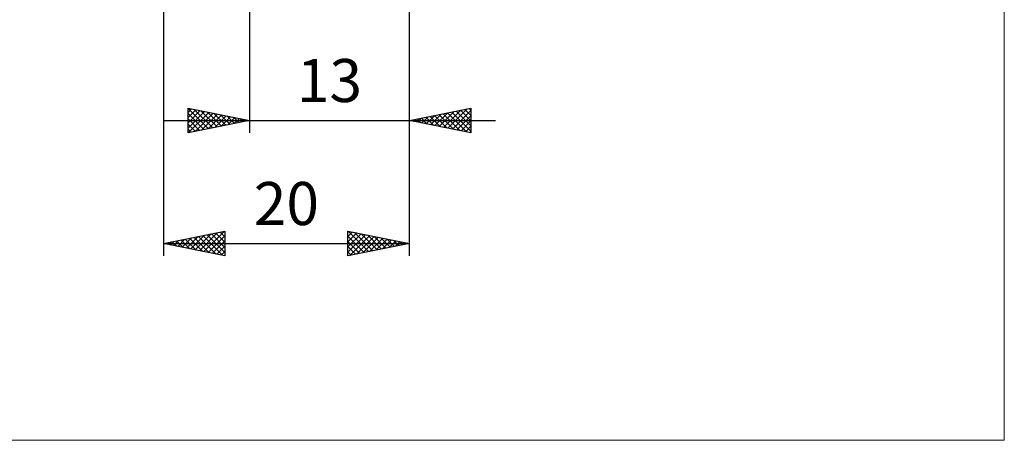
# Model space of a CAD drawing. Units: millimetres. Extents: x -74 to 70, y -61 to 61.
# Drawn here: x -10 to 70, y -61 to -26 of the extents above; entities that cross this region are included whole.
import ezdxf
from ezdxf.enums import TextEntityAlignment as Align

# ---------------------------------------------------------------- set-up
doc = ezdxf.new("R2010")
doc.units = ezdxf.units.MM
doc.header["$LTSCALE"] = 7.15
doc.layers.add('2', color=7, linetype='CONTINUOUS')
doc.layers.add('INFTOTAL', color=9, linetype='CONTINUOUS')
doc.styles.get("Standard").update_dxf_attribs({"font": 'Monospac821 BT'})

msp = doc.modelspace()

# ---------------------------------------------------------------- linework, layer by layer
at = {"layer": '2', "color": 7, "linetype": 'CONTINUOUS', "lineweight": 25}
for p, q in [((1.649, -2.4), (1.649, -45.5)), ((8.649, -2.5), (8.649, -35.5)), ((21.649, -35.5), (21.649, -2.5)), ((21.649, -45.5), (21.649, -2.5)), ((3.649, -35.5), (3.649, -33.5)), ((3.649, -33.5), (8.649, -34.5)), ((3.649, -33.515), (5.303, -35.169)), ((3.649, -33.841), (3.933, -33.557)), ((4.16, -33.602), (5.656, -35.098)), ((21.649, -34.5), (26.649, -33.5)), ((24.786, -35.128), (26.355, -33.559)), ((26.156, -33.599), (26.649, -34.091)), ((26.509, -33.528), (26.649, -33.667)), ((26.649, -33.5), (26.649, -35.5)), ((3.649, -34.266), (4.287, -33.628)), ((3.649, -34.69), (4.64, -33.698)), ((3.649, -35.114), (4.994, -33.769)), ((3.649, -33.939), (4.949, -35.24)), ((3.649, -34.363), (4.596, -35.311)), ((3.697, -35.49), (5.347, -33.84)), ((4.227, -35.384), (5.701, -33.91)), ((4.691, -33.708), (6.01, -35.028)), ((4.757, -35.278), (6.055, -33.981)), ((5.221, -33.814), (6.364, -34.957)), ((5.288, -35.172), (6.408, -34.052)), ((5.751, -33.921), (6.717, -34.886)), ((5.818, -35.066), (6.762, -34.123)), ((6.282, -34.027), (7.071, -34.816)), ((6.348, -34.96), (7.115, -34.193)), ((6.812, -34.133), (7.424, -34.745)), ((6.879, -34.854), (7.469, -34.264)), ((7.342, -34.239), (7.778, -34.674)), ((7.409, -34.748), (7.822, -34.335)), ((7.873, -34.345), (8.131, -34.603)), ((7.939, -34.642), (8.176, -34.405)), ((21.958, -34.562), (22.112, -34.407)), ((22.267, -34.376), (22.576, -34.685)), ((22.311, -34.633), (22.643, -34.301)), ((22.62, -34.306), (23.106, -34.792)), ((22.665, -34.703), (23.173, -34.195)), ((22.974, -34.235), (23.637, -34.898)), ((23.018, -34.774), (23.703, -34.089)), ((23.327, -34.164), (24.167, -35.004)), ((23.372, -34.845), (24.234, -33.983)), ((23.681, -34.094), (24.697, -35.11)), ((23.726, -34.915), (24.764, -33.877)), ((24.035, -34.023), (25.228, -35.216)), ((24.079, -34.986), (25.294, -33.771)), ((24.388, -33.952), (25.758, -35.322)), ((24.433, -35.057), (25.825, -33.665)), ((24.742, -33.881), (26.288, -35.428)), ((25.095, -33.811), (26.649, -35.364)), ((25.14, -35.198), (26.649, -33.689)), ((25.449, -33.74), (26.649, -34.94)), ((25.493, -35.269), (26.649, -34.114)), ((25.802, -33.669), (26.649, -34.516)), ((1.649, -34.5), (28.649, -34.5)), ((8.649, -34.5), (3.649, -35.5)), ((3.649, -34.788), (4.242, -35.381)), ((3.649, -35.212), (3.889, -35.452)), ((8.403, -34.451), (8.485, -34.533)), ((8.47, -34.536), (8.529, -34.476)), ((26.649, -35.5), (21.649, -34.5)), ((21.913, -34.447), (22.046, -34.579)), ((25.847, -35.34), (26.649, -34.538)), ((26.2, -35.41), (26.649, -34.962)), ((26.554, -35.481), (26.649, -35.386)), ((1.649, -44.5), (6.649, -43.5)), ((3.524, -44.875), (4.462, -43.937)), ((3.877, -44.946), (4.992, -43.831)), ((4.137, -44.002), (5.381, -45.246)), ((4.231, -45.016), (5.522, -43.725)), ((4.49, -43.932), (5.911, -45.353)), ((4.585, -45.087), (6.053, -43.619)), ((4.844, -43.861), (6.442, -45.459)), ((4.938, -45.158), (6.583, -43.513)), ((5.198, -43.79), (6.649, -45.241)), ((5.292, -45.229), (6.649, -43.872)), ((5.551, -43.72), (6.649, -44.817)), ((5.905, -43.649), (6.649, -44.393)), ((6.258, -43.578), (6.649, -43.969)), ((6.612, -43.507), (6.649, -43.544)), ((6.649, -43.5), (6.649, -45.5)), ((16.649, -45.5), (16.649, -43.5)), ((16.649, -43.5), (21.649, -44.5)), ((16.649, -43.507), (16.654, -43.501)), ((16.649, -43.931), (17.008, -43.572)), ((16.649, -44.356), (17.362, -43.643)), ((16.649, -44.78), (17.715, -43.713)), ((16.649, -45.204), (18.069, -43.784)), ((16.649, -43.909), (17.975, -45.235)), ((16.668, -43.504), (18.328, -45.164)), ((16.809, -45.468), (18.422, -43.855)), ((17.198, -43.61), (18.682, -45.093)), ((17.339, -45.362), (18.776, -43.925)), ((17.728, -43.716), (19.035, -45.023)), ((17.87, -45.256), (19.129, -43.996)), ((18.259, -43.822), (19.389, -44.952)), ((18.789, -43.928), (19.742, -44.881)), ((1.649, -44.5), (21.649, -44.5)), ((6.649, -45.5), (1.649, -44.5)), ((1.662, -44.497), (1.669, -44.504)), ((1.756, -44.522), (1.81, -44.468)), ((2.016, -44.427), (2.199, -44.61)), ((2.11, -44.592), (2.34, -44.362)), ((2.369, -44.356), (2.729, -44.716)), ((2.463, -44.663), (2.871, -44.256)), ((2.723, -44.285), (3.26, -44.822)), ((2.817, -44.734), (3.401, -44.15)), ((3.076, -44.214), (3.79, -44.928)), ((3.17, -44.804), (3.931, -44.043)), ((3.43, -44.144), (4.32, -45.034)), ((3.783, -44.073), (4.851, -45.14)), ((5.645, -45.299), (6.649, -44.296)), ((5.999, -45.37), (6.649, -44.72)), ((16.649, -44.333), (17.621, -45.306)), ((21.649, -44.5), (16.649, -45.5)), ((16.649, -44.757), (17.267, -45.376)), ((18.4, -45.15), (19.483, -44.067)), ((18.93, -45.044), (19.836, -44.138)), ((19.319, -44.034), (20.096, -44.811)), ((19.461, -44.938), (20.19, -44.208)), ((19.85, -44.14), (20.449, -44.74)), ((19.991, -44.832), (20.544, -44.279)), ((20.38, -44.246), (20.803, -44.669)), ((20.521, -44.725), (20.897, -44.35)), ((20.91, -44.352), (21.156, -44.598)), ((21.052, -44.619), (21.251, -44.42)), ((21.441, -44.458), (21.51, -44.528)), ((21.582, -44.513), (21.604, -44.491)), ((6.352, -45.441), (6.649, -45.144)), ((16.649, -45.182), (16.914, -45.447))]:
    msp.add_line(p, q, dxfattribs=at)
at = {"layer": 'INFTOTAL', "color": 9, "linetype": 'CONTINUOUS', "lineweight": 18}
for p, q in [((70.013, -60.5), (70.013, 60.5)), ((-74.087, -60.5), (70.013, -60.5))]:
    msp.add_line(p, q, dxfattribs=at)

# ---------------------------------------------------------------- texts
at = {"layer": '2', "color": 7, "linetype": 'CONTINUOUS', "lineweight": 25}
for s, p in [('13', (15.149, -33)), ('20', (11.649, -43))]:
    msp.add_text(s, height=3.5, dxfattribs=at).set_placement(p, align=Align.CENTER)

doc.saveas('drawing.dxf')
